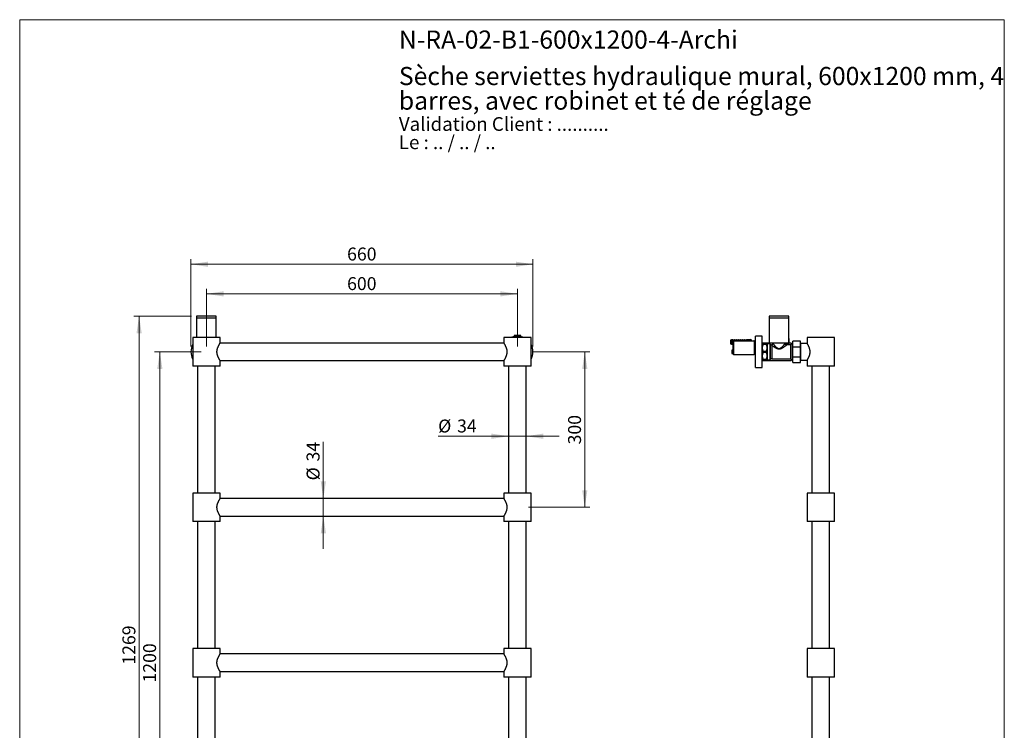
# Model space of a CAD drawing. Units: millimetres. Extents: x 10 to 200, y 13 to 287.
# Drawn here: x 10 to 200, y 150 to 287 of the extents above; entities that cross this region are included whole.
import ezdxf

# ---------------------------------------------------------------- set-up
doc = ezdxf.new("R2010")
doc.units = ezdxf.units.MM
doc.styles.add('SLDTEXTSTYLE0', font='TXT', dxfattribs={"width": 0.7})
doc.styles.add('SLDTEXTSTYLE1', font='TXT', dxfattribs={"width": 0.629412})
doc.styles.add('SLDTEXTSTYLE2', font='TXT', dxfattribs={"width": 0.605})
doc.dimstyles.new('SLDDIMSTYLE0', dxfattribs={"dimtxt": 2.5, "dimasz": 3.302, "dimexe": 0, "dimexo": 0.0625, "dimtad": 1, "dimlfac": 10, "dimrnd": 1e-09, "dimzin": 12, "dimdsep": 46, "dimtxsty": 'SLDTEXTSTYLE2', "dimsah": 1, "dimcen": 0.09, "dimadec": 0, "dimazin": 3, "dimtfac": 1, "dimtofl": 0, "dimtmove": 0, "dimatfit": 3, "dimfxl": 0, "dimfrac": 2, "dimtolj": 1, "dimtzin": 12, "dimarcsym": 0})
doc.dimstyles.new('SLDDIMSTYLE1', dxfattribs={"dimtxt": 2.5, "dimasz": 3.302, "dimexe": 0, "dimexo": 0.0625, "dimtad": 1, "dimlfac": 10, "dimrnd": 1e-09, "dimzin": 12, "dimdsep": 46, "dimtxsty": 'SLDTEXTSTYLE2', "dimsah": 1, "dimcen": 0.09, "dimadec": 0, "dimazin": 3, "dimtfac": 1, "dimtmove": 0, "dimatfit": 0, "dimfxl": 0, "dimfrac": 2, "dimtolj": 1, "dimtzin": 12, "dimarcsym": 0})

# ---------------------------------------------------------------- blocks, each defined once
blk = doc.blocks.new('SW_NOTE_0')
at = {"color": 0, "linetype": 'Continuous', "lineweight": 0, "char_height": 2.6458, "attachment_point": 1}
for s, insert, style in [('Validation Client : ..........', (0, 3.41), 'SLDTEXTSTYLE0'), ('Le : .. / .. / ..', (0, -0.12), 'SLDTEXTSTYLE1')]:
    blk.add_mtext(s, dxfattribs=dict(at, insert=insert, style=style))
blk = doc.blocks.new('SW_NOTE_0_1')
at = {"color": 0, "linetype": 'Continuous', "lineweight": 0, "char_height": 3.5, "attachment_point": 1, "style": 'SLDTEXTSTYLE0'}
for s, insert in [('Sèche serviettes hydraulique mural, 600x1200 mm, 4', (0, 4.51)), ('barres, avec robinet et té de réglage', (0, -0.24))]:
    blk.add_mtext(s, dxfattribs=dict(at, insert=insert))
blk = doc.blocks.new('_D')
at = {"color": 7, "linetype": 'Continuous', "lineweight": 0}
for p, q in [((46.04, 223.91), (46.04, 235.09)), ((106.04, 234.09), (46.04, 234.09)), ((106.04, 223.91), (106.04, 235.09))]:
    blk.add_line(p, q, dxfattribs=at)
at = {"color": 7, "linetype": 'Continuous', "lineweight": 18}
for points in [[(46.04, 234.09), (49.35, 233.59), (49.35, 234.6)], [(106.04, 234.09), (102.74, 234.6), (102.74, 233.59)]]:
    blk.add_solid(points, dxfattribs=at)
at = {"color": 7, "linetype": 'Continuous', "lineweight": 18, "insert": (73.18, 237.32), "char_height": 2.5, "attachment_point": 1, "style": 'SLDTEXTSTYLE2'}
blk.add_mtext('600', dxfattribs=at)
blk = doc.blocks.new('_D_1')
at = {"color": 7, "linetype": 'Continuous', "lineweight": 0}
for p, q in [((43.04, 223.91), (43.04, 240.81)), ((43.04, 239.81), (109.04, 239.81)), ((109.04, 223.91), (109.04, 240.81))]:
    blk.add_line(p, q, dxfattribs=at)
at = {"color": 7, "linetype": 'Continuous', "lineweight": 18}
for points in [[(43.04, 239.81), (46.35, 239.3), (46.35, 240.31)], [(109.04, 239.81), (105.74, 240.31), (105.74, 239.3)]]:
    blk.add_solid(points, dxfattribs=at)
at = {"color": 7, "linetype": 'Continuous', "lineweight": 18, "insert": (73.18, 243.03), "char_height": 2.5, "attachment_point": 1, "style": 'SLDTEXTSTYLE2'}
blk.add_mtext('660', dxfattribs=at)
blk = doc.blocks.new('_D_2')
at = {"color": 7, "linetype": 'Continuous', "lineweight": 0}
for p, q in [((43.14, 229.81), (32.04, 229.81)), ((33.04, 229.81), (33.04, 102.91)), ((42.04, 102.91), (32.04, 102.91))]:
    blk.add_line(p, q, dxfattribs=at)
at = {"color": 7, "linetype": 'Continuous', "lineweight": 18}
for points in [[(33.04, 229.81), (32.54, 226.5), (33.55, 226.5)], [(33.04, 102.91), (33.55, 106.21), (32.54, 106.21)]]:
    blk.add_solid(points, dxfattribs=at)
at = {"color": 7, "linetype": 'Continuous', "lineweight": 18, "insert": (29.82, 162.54), "char_height": 2.5, "attachment_point": 1, "rotation": 90, "style": 'SLDTEXTSTYLE2'}
blk.add_mtext('1269', dxfattribs=at)
blk = doc.blocks.new('_D_3')
at = {"color": 7, "linetype": 'Continuous', "lineweight": 0}
for p, q in [((45.04, 222.91), (36.04, 222.91)), ((37.04, 102.91), (37.04, 222.91)), ((42.04, 102.91), (36.04, 102.91))]:
    blk.add_line(p, q, dxfattribs=at)
at = {"color": 7, "linetype": 'Continuous', "lineweight": 18}
for points in [[(37.04, 222.91), (36.54, 219.6), (37.55, 219.6)], [(37.04, 102.91), (37.55, 106.21), (36.54, 106.21)]]:
    blk.add_solid(points, dxfattribs=at)
at = {"color": 7, "linetype": 'Continuous', "lineweight": 18, "insert": (33.82, 159.09), "char_height": 2.5, "attachment_point": 1, "rotation": 90, "style": 'SLDTEXTSTYLE2'}
blk.add_mtext('1200', dxfattribs=at)
blk = doc.blocks.new('_D_4')
at = {"color": 7, "linetype": 'Continuous', "lineweight": 0}
for p, q in [((104.34, 206.62), (90.75, 206.62)), ((104.34, 206.62), (107.74, 206.62)), ((107.74, 206.62), (114.09, 206.62))]:
    blk.add_line(p, q, dxfattribs=at)
at = {"color": 7, "linetype": 'Continuous', "lineweight": 18}
for points in [[(104.34, 206.62), (101.04, 207.13), (101.04, 206.11)], [(107.74, 206.62), (111.05, 206.11), (111.05, 207.13)]]:
    blk.add_solid(points, dxfattribs=at)
at = {"color": 7, "linetype": 'Continuous', "lineweight": 18, "char_height": 2.5, "attachment_point": 1, "style": 'SLDTEXTSTYLE2'}
for s, insert in [('%%c', (90.75, 209.84)), ('34', (94.4, 209.85))]:
    blk.add_mtext(s, dxfattribs=dict(at, insert=insert))
blk = doc.blocks.new('_D_5')
at = {"color": 7, "linetype": 'Continuous', "lineweight": 0}
for p, q in [((68.59, 194.61), (68.59, 205.57)), ((68.59, 194.61), (68.59, 191.21)), ((68.59, 191.21), (68.59, 184.86))]:
    blk.add_line(p, q, dxfattribs=at)
at = {"color": 7, "linetype": 'Continuous', "lineweight": 18}
for points in [[(68.59, 194.61), (69.1, 197.91), (68.09, 197.91)], [(68.59, 191.21), (68.09, 187.9), (69.1, 187.9)]]:
    blk.add_solid(points, dxfattribs=at)
at = {"color": 7, "linetype": 'Continuous', "lineweight": 18, "char_height": 2.5, "attachment_point": 1, "rotation": 90, "style": 'SLDTEXTSTYLE2'}
for s, insert in [('34', (65.36, 201.75)), ('%%c', (65.37, 198.1))]:
    blk.add_mtext(s, dxfattribs=dict(at, insert=insert))
blk = doc.blocks.new('_D_6')
at = {"color": 7, "linetype": 'Continuous', "lineweight": 0}
for p, q in [((108.89, 222.91), (120.04, 222.91)), ((119.04, 222.91), (119.04, 192.91)), ((108.19, 192.91), (120.04, 192.91))]:
    blk.add_line(p, q, dxfattribs=at)
at = {"color": 7, "linetype": 'Continuous', "lineweight": 18}
for points in [[(119.04, 222.91), (118.54, 219.6), (119.55, 219.6)], [(119.04, 192.91), (119.55, 196.21), (118.54, 196.21)]]:
    blk.add_solid(points, dxfattribs=at)
at = {"color": 7, "linetype": 'Continuous', "lineweight": 18, "insert": (115.82, 205.04), "char_height": 2.5, "attachment_point": 1, "rotation": 90, "style": 'SLDTEXTSTYLE2'}
blk.add_mtext('300', dxfattribs=at)

msp = doc.modelspace()

# ---------------------------------------------------------------- linework, layer by layer
at = {"color": 7, "linetype": 'Continuous', "lineweight": 18}
for p, q in [((10, 287), (200, 287)), ((10, 287), (10, 12.7408)), ((200, 287), (200, 12.7408))]:
    msp.add_line(p, q, dxfattribs=at)
at = {"color": 7, "linetype": 'Continuous', "lineweight": 25}
for p, q in [((44.1433, 229.8053), (44.1433, 229.4053)), ((47.9433, 229.8053), (44.1433, 229.8053)), ((44.1433, 229.4053), (44.1433, 225.6553)), ((47.9433, 229.4053), (44.1433, 229.4053)), ((47.9433, 229.4053), (47.9433, 229.8053)), ((47.9433, 225.6553), (47.9433, 229.4053)), ((154.6359, 229.8053), (154.6359, 229.4053)), ((158.4359, 229.8053), (154.6359, 229.8053)), ((154.6359, 229.4053), (154.6359, 224.6053)), ((158.4359, 229.4053), (154.6359, 229.4053)), ((158.4359, 229.4053), (158.4359, 229.8053)), ((158.4359, 224.6053), (158.4359, 229.4053)), ((43.3933, 225.6553), (43.3933, 220.1553)), ((48.6933, 225.6553), (43.3933, 225.6553)), ((103.3997, 224.6053), (48.6868, 224.6053)), ((48.6933, 224.6143), (48.6933, 225.6553)), ((103.3933, 225.6553), (103.3933, 224.6142)), ((106.0433, 225.6553), (103.3933, 225.6553)), ((105.3933, 226.0528), (105.3933, 225.8328)), ((106.0433, 226.0528), (105.3933, 226.0528)), ((106.0433, 225.8328), (105.3933, 225.8328)), ((105.4833, 225.7253), (105.4833, 225.6553)), ((105.4833, 225.7253), (106.6033, 225.7253)), ((105.7433, 225.8328), (105.7433, 225.7253)), ((106.6933, 226.0528), (106.0433, 226.0528)), ((106.6933, 225.8328), (106.0433, 225.8328)), ((108.6933, 225.6553), (106.0433, 225.6553)), ((106.3433, 225.7253), (106.3433, 225.8328)), ((106.6033, 225.6553), (106.6033, 225.7253)), ((106.6933, 225.8328), (106.6933, 226.0528)), ((108.6933, 220.1553), (108.6933, 225.6553)), ((147.3531, 225.2003), (147.1531, 225.1553)), ((147.1531, 225.1553), (147.1531, 224.4553)), ((147.1531, 224.4553), (147.3531, 224.4103)), ((147.6331, 225.2003), (147.3531, 225.2003)), ((147.3531, 225.2003), (147.3531, 224.4103)), ((147.3531, 224.4103), (147.6331, 224.4103)), ((147.6331, 225.2003), (147.6331, 225.0846)), ((147.8831, 225.1058), (147.6331, 225.0846)), ((147.6331, 225.0846), (147.6331, 225.0653)), ((147.6331, 225.0653), (147.6331, 224.9753)), ((147.6331, 225.037), (150.6913, 225.037)), ((147.6331, 224.9753), (147.6331, 224.6353)), ((147.6331, 224.6353), (147.6331, 224.5453)), ((147.6359, 224.5736), (147.6331, 224.5736)), ((147.6331, 224.5453), (147.6331, 224.526)), ((147.6331, 224.526), (147.6331, 224.4103)), ((147.6331, 224.526), (147.6359, 224.5257)), ((147.6331, 224.4103), (147.6359, 224.4122)), ((147.7359, 224.9953), (147.6359, 224.8953)), ((147.6359, 224.8953), (147.6359, 222.5153)), ((147.9331, 225.2303), (147.7281, 225.1825)), ((151.7459, 224.9953), (147.7359, 224.9953)), ((147.7359, 224.9953), (147.7359, 222.4153)), ((147.8831, 225.0953), (147.8831, 225.116)), ((147.8831, 225.116), (150.3931, 225.116)), ((147.8831, 225.0953), (147.8831, 225.0653)), ((147.8831, 225.0953), (150.2431, 225.0953)), ((150.2431, 225.0653), (147.8831, 225.0653)), ((148.0181, 225.2303), (147.9331, 225.2303)), ((147.9331, 225.1294), (147.9331, 225.2303)), ((148.0181, 225.116), (148.0181, 225.2303)), ((148.0556, 225.0141), (148.0519, 224.9953)), ((148.3181, 225.2303), (148.0671, 225.1717)), ((148.2556, 225.0141), (148.2519, 224.9953)), ((148.4031, 225.2303), (148.3181, 225.2303)), ((148.3181, 225.116), (148.3181, 225.2303)), ((148.4031, 225.116), (148.4031, 225.2303)), ((148.4556, 225.0141), (148.4519, 224.9953)), ((148.7031, 225.2303), (148.4521, 225.1717)), ((148.6556, 225.0141), (148.6519, 224.9953)), ((148.7881, 225.2303), (148.7031, 225.2303)), ((148.7031, 225.116), (148.7031, 225.2303)), ((148.7881, 225.116), (148.7881, 225.2303)), ((149.0881, 225.2303), (148.8371, 225.1717)), ((148.8556, 225.0141), (148.8519, 224.9953)), ((149.0556, 225.0141), (149.0519, 224.9953)), ((149.1731, 225.2303), (149.0881, 225.2303)), ((149.0881, 225.116), (149.0881, 225.2303)), ((149.1731, 225.116), (149.1731, 225.2303)), ((149.4731, 225.2303), (149.2221, 225.1717)), ((149.2556, 225.0141), (149.2519, 224.9953)), ((149.4556, 225.0141), (149.4519, 224.9953)), ((149.5581, 225.2303), (149.4731, 225.2303)), ((149.4731, 225.116), (149.4731, 225.2303)), ((149.5581, 225.116), (149.5581, 225.2303)), ((149.8581, 225.2303), (149.6071, 225.1717)), ((149.6556, 225.0141), (149.6519, 224.9953)), ((149.8556, 225.0141), (149.8519, 224.9953)), ((149.9431, 225.2303), (149.8581, 225.2303)), ((149.8581, 225.116), (149.8581, 225.2303)), ((149.9431, 225.116), (149.9431, 225.2303)), ((150.2431, 225.2303), (149.9921, 225.1717)), ((150.0556, 225.0141), (150.0519, 224.9953)), ((150.4931, 225.2003), (150.2431, 225.2303)), ((150.2431, 225.2303), (150.2431, 225.116)), ((150.2431, 225.0953), (150.2431, 225.0653)), ((150.2556, 225.0141), (150.2519, 224.9953)), ((150.3931, 225.116), (151.0602, 225.1463)), ((150.3931, 225.116), (150.3931, 225.0682)), ((150.405, 225.0653), (150.3931, 225.0682)), ((150.405, 225.0653), (150.6531, 225.0653)), ((150.4556, 225.0141), (150.4519, 224.9953)), ((150.4684, 224.9953), (150.5379, 225.037)), ((150.9931, 225.2003), (150.4931, 225.2003)), ((150.4931, 225.2003), (150.4931, 225.1205)), ((150.6961, 225.0222), (150.6876, 225.0471)), ((150.6931, 225.0253), (150.6927, 225.0308)), ((150.6931, 224.9953), (150.6931, 225.0253)), ((151.0931, 225.3303), (150.9931, 225.2003)), ((150.9931, 225.2003), (150.9931, 225.1432)), ((151.0602, 225.1463), (150.9931, 225.0098)), ((150.9931, 225.0098), (150.9931, 224.9953)), ((151.0931, 225.3303), (151.0931, 224.9953)), ((151.8359, 224.9053), (151.7459, 224.9953)), ((151.7459, 224.9953), (151.7459, 222.4153)), ((151.8351, 224.9653), (151.7759, 224.9653)), ((151.9859, 224.9053), (151.8359, 224.9053)), ((151.8359, 224.9053), (151.8359, 222.5053)), ((151.9859, 225.0165), (151.9396, 224.9772)), ((153.2859, 225.9053), (151.9859, 225.9053)), ((151.9859, 219.9053), (151.9859, 225.9053)), ((153.2859, 219.9053), (153.2859, 225.9053)), ((155.3359, 224.5553), (153.2859, 224.5553)), ((153.4659, 224.4553), (153.4659, 224.3457)), ((153.4659, 224.4553), (154.0559, 224.4553)), ((154.0559, 224.3457), (153.4659, 224.3457)), ((154.0559, 224.4553), (154.0559, 224.3457)), ((154.7609, 224.4553), (154.2359, 224.4553)), ((154.2359, 224.4553), (154.2359, 223.6803)), ((158.4359, 224.6053), (154.6359, 224.6053)), ((154.898, 224.3182), (154.7609, 224.4553)), ((154.7609, 224.4553), (154.7609, 221.3553)), ((155.3359, 224.6053), (155.3359, 224.5303)), ((157.7359, 224.5295), (157.7359, 224.6053)), ((157.9181, 224.4053), (157.7631, 224.4053)), ((157.8994, 224.5853), (158.2833, 224.5853)), ((157.8994, 224.4053), (157.8994, 224.5853)), ((158.7109, 224.2303), (158.0351, 224.2303)), ((158.2833, 224.5853), (158.2833, 224.4802)), ((158.3969, 224.5197), (158.3969, 224.5853)), ((158.3969, 224.5853), (158.4359, 224.5853)), ((158.4909, 225.4103), (158.4359, 225.4653)), ((158.488, 225.4103), (158.4359, 225.4454)), ((158.4359, 224.5853), (158.4909, 224.6403)), ((158.4359, 224.5348), (158.4359, 224.5853)), ((158.8859, 224.5553), (158.4859, 224.5553)), ((158.488, 225.4103), (158.4909, 225.4103)), ((158.488, 224.6403), (158.488, 225.4103)), ((158.488, 224.6403), (158.4909, 224.6403)), ((158.4909, 224.6403), (158.4909, 225.4103)), ((159.0359, 224.5553), (158.7109, 224.2303)), ((158.7109, 224.2303), (158.7109, 221.5803)), ((158.8859, 224.5553), (158.8859, 224.4053)), ((159.1709, 224.5553), (159.0359, 224.5553)), ((159.0359, 224.5553), (159.0359, 221.2553)), ((160.6709, 224.9553), (159.1709, 224.9553)), ((159.1709, 223.8864), (159.1709, 224.9553)), ((160.6709, 223.8864), (160.6709, 224.9553)), ((160.7209, 224.2253), (160.6709, 224.2253)), ((161.9419, 224.4953), (160.7209, 224.4953)), ((160.7209, 221.3153), (160.7209, 224.4953)), ((161.9359, 225.6553), (161.9359, 224.5039)), ((167.2359, 225.6553), (161.9359, 225.6553)), ((167.2359, 220.1553), (167.2359, 225.6553)), ((147.6031, 223.3003), (147.4031, 223.2553)), ((147.4031, 223.2553), (147.4031, 222.5553)), ((147.4031, 222.5553), (147.6031, 222.5103)), ((147.6359, 223.3003), (147.6031, 223.3003)), ((147.6031, 223.3003), (147.6031, 222.5103)), ((147.6031, 222.5103), (147.6409, 222.5103)), ((147.6359, 222.5153), (147.7359, 222.4153)), ((147.7359, 222.4153), (151.7459, 222.4153)), ((151.3161, 222.4153), (151.3431, 222.3803)), ((151.3431, 222.4153), (151.3431, 222.3803)), ((151.7459, 222.4153), (151.8359, 222.5053)), ((151.8359, 222.5053), (151.9859, 222.5053)), ((153.4659, 223.0149), (153.4659, 222.7957)), ((153.4659, 223.0149), (154.0559, 223.0149)), ((154.0559, 222.7957), (153.4659, 222.7957)), ((154.0559, 223.0149), (154.0559, 222.7957)), ((154.2359, 223.6803), (154.2359, 222.1303)), ((159.1709, 223.8864), (160.6709, 223.8864)), ((159.1709, 221.9242), (159.1709, 223.8864)), ((160.6709, 221.9242), (160.6709, 223.8864)), ((48.6868, 221.2053), (103.3997, 221.2053)), ((48.6933, 220.1553), (48.6933, 221.1965)), ((103.3933, 221.1961), (103.3933, 220.1553)), ((153.2859, 221.2553), (158.8859, 221.2553)), ((153.4659, 221.4649), (154.0559, 221.4649)), ((153.4659, 221.4649), (153.4659, 221.3553)), ((154.0559, 221.3553), (153.4659, 221.3553)), ((154.0559, 221.4649), (154.0559, 221.3553)), ((154.2359, 222.1303), (154.2359, 221.3553)), ((154.2359, 221.3553), (154.7609, 221.3553)), ((154.7609, 221.3553), (154.898, 221.4924)), ((155.1101, 221.5803), (158.7109, 221.5803)), ((158.7109, 221.5803), (159.0359, 221.2553)), ((158.8859, 221.4053), (158.8859, 221.2553)), ((159.0359, 221.2553), (159.1709, 221.2553)), ((159.1709, 220.8553), (159.1709, 221.9242)), ((159.1709, 221.9242), (160.6709, 221.9242)), ((159.1709, 220.8553), (160.6709, 220.8553)), ((160.6709, 220.8553), (160.6709, 221.9242)), ((160.6709, 221.5853), (160.7209, 221.5853)), ((160.7209, 221.3153), (161.9419, 221.3153)), ((161.9359, 221.306), (161.9359, 220.1553)), ((48.6933, 220.1553), (43.3933, 220.1553)), ((44.3433, 220.1553), (44.3433, 195.6553)), ((47.7433, 195.6553), (47.7433, 220.1553)), ((106.0433, 220.1553), (103.3933, 220.1553)), ((104.3433, 220.1553), (104.3433, 195.6553)), ((108.6933, 220.1553), (106.0433, 220.1553)), ((107.7433, 195.6553), (107.7433, 220.1553)), ((151.9859, 219.9053), (153.2859, 219.9053)), ((167.2359, 220.1553), (161.9359, 220.1553)), ((162.8859, 220.1553), (162.8859, 195.6553)), ((166.2859, 195.6553), (166.2859, 220.1553)), ((43.3933, 195.6553), (43.3933, 190.1553)), ((48.6933, 195.6553), (43.3933, 195.6553)), ((103.3997, 194.6053), (48.6868, 194.6053)), ((48.6933, 194.6143), (48.6933, 195.6553)), ((103.3933, 195.6553), (103.3933, 194.6143)), ((108.6933, 195.6553), (103.3933, 195.6553)), ((108.6933, 190.1553), (108.6933, 195.6553)), ((161.9359, 195.6553), (161.9359, 190.1553)), ((167.2359, 195.6553), (161.9359, 195.6553)), ((167.2359, 190.1553), (167.2359, 195.6553)), ((48.6933, 190.1553), (43.3933, 190.1553)), ((44.3433, 190.1553), (44.3433, 165.6553)), ((47.7433, 165.6553), (47.7433, 190.1553)), ((48.6868, 191.2053), (103.3997, 191.2053)), ((48.6933, 190.1553), (48.6933, 191.1956)), ((103.3933, 191.1956), (103.3933, 190.1553)), ((108.6933, 190.1553), (103.3933, 190.1553)), ((104.3433, 190.1553), (104.3433, 165.6553)), ((107.7433, 165.6553), (107.7433, 190.1553)), ((167.2359, 190.1553), (161.9359, 190.1553)), ((162.8859, 190.1553), (162.8859, 165.6553)), ((166.2859, 165.6553), (166.2859, 190.1553)), ((43.3933, 165.6553), (43.3933, 160.1553)), ((48.6933, 165.6553), (43.3933, 165.6553)), ((48.6933, 164.6143), (48.6933, 165.6553)), ((103.3933, 165.6553), (103.3933, 164.6143)), ((108.6933, 165.6553), (103.3933, 165.6553)), ((108.6933, 160.1553), (108.6933, 165.6553)), ((161.9359, 165.6553), (161.9359, 160.1553)), ((167.2359, 165.6553), (161.9359, 165.6553)), ((167.2359, 160.1553), (167.2359, 165.6553)), ((103.3997, 164.6053), (48.6868, 164.6053)), ((48.6933, 160.1553), (43.3933, 160.1553)), ((44.3433, 160.1553), (44.3433, 135.6553)), ((47.7433, 135.6553), (47.7433, 160.1553)), ((48.6868, 161.2053), (103.3997, 161.2053)), ((48.6933, 160.1553), (48.6933, 161.1956)), ((103.3933, 161.1956), (103.3933, 160.1553)), ((108.6933, 160.1553), (103.3933, 160.1553)), ((104.3433, 160.1553), (104.3433, 135.6553)), ((107.7433, 135.6553), (107.7433, 160.1553)), ((167.2359, 160.1553), (161.9359, 160.1553)), ((162.8859, 160.1553), (162.8859, 135.6553)), ((166.2859, 135.6553), (166.2859, 160.1553))]:
    msp.add_line(p, q, dxfattribs=at)
at = {"color": 1, "linetype": 'Continuous', "lineweight": 25}
for p, q in [((147.7281, 225.1825), (147.7281, 225.1148)), ((148.0671, 225.1717), (148.0671, 225.116)), ((148.4521, 225.1717), (148.4521, 225.116)), ((148.8371, 225.1717), (148.8371, 225.116)), ((149.2221, 225.1717), (149.2221, 225.116)), ((149.6071, 225.1717), (149.6071, 225.116)), ((149.9921, 225.1717), (149.9921, 225.116)), ((151.9072, 224.9053), (151.9072, 224.9653)), ((151.9396, 224.9772), (151.9396, 224.9053)), ((154.898, 222.9053), (154.898, 224.3182)), ((154.898, 221.4924), (154.898, 222.9053)), ((155.1101, 224.1746), (155.1101, 221.5803))]:
    msp.add_line(p, q, dxfattribs=at)
at = {"color": 7, "linetype": 'Continuous', "lineweight": 25}
for centre, radius, start, end in [((46.0433, 222.9053), 3, 152.047113, 207.952887), ((106.0433, 222.9053), 3, 102.513325, 113.556464), ((106.0433, 222.9053), 3, 66.443536, 77.486675), ((106.0433, 222.9053), 3, 332.047113, 27.952887), ((147.7008, 225.2993), 0.12, 235.618175, 283.134022), ((148.0581, 225.2107), 0.04, 180, 283.134022), ((148.4431, 225.2107), 0.04, 180, 283.134022), ((148.8281, 225.2107), 0.04, 180, 283.134022), ((149.2131, 225.2107), 0.04, 180, 283.134022), ((149.5981, 225.2107), 0.04, 180, 283.134022), ((149.9831, 225.2107), 0.04, 180, 283.134022), ((150.6531, 225.0253), 0.04, 7.877422, 90), ((151.9072, 225.0153), 0.05, 269.944172, 310.364537), ((155.1101, 224.5303), 0.3, 225, 262.912623), ((155.1101, 221.2803), 0.3, 90, 135)]:
    msp.add_arc(centre, radius, start, end, dxfattribs=at)
msp.add_ellipse((143.5506, 224.8053), major_axis=(8.6986, 0), ratio=0.04540973, start_param=0.54410203, end_param=0.60752969, dxfattribs=at)
for points, knots in [([(48.0677, 222.9053), (48.0683, 222.9404), (48.0696, 223.0278), (48.0828, 223.1674), (48.1042, 223.297), (48.1286, 223.4079), (48.1534, 223.5032), (48.1846, 223.6053), (48.2238, 223.7178), (48.2738, 223.8446), (48.3282, 223.9665), (48.3803, 224.0738), (48.4242, 224.1591), (48.4641, 224.2331), (48.5027, 224.3022), (48.5406, 224.3678), (48.5783, 224.4312), (48.6122, 224.4869), (48.6391, 224.5301), (48.6598, 224.563), (48.6752, 224.5871), (48.6864, 224.6046), (48.6927, 224.6144), (48.6926, 224.6143), (48.6926, 224.6143)], [0, 0, 0, 0, 0.03793627, 0.09462776, 0.15209186, 0.18254418, 0.22178206, 0.26404386, 0.30651127, 0.36360329, 0.43190808, 0.47944329, 0.52720071, 0.57089528, 0.6091728, 0.65742477, 0.70595616, 0.75561283, 0.80562874, 0.84418108, 0.88513922, 0.9263391, 0.97055351, 1, 1, 1, 1]), ([(103.394, 224.6142), (103.3938, 224.6145), (103.3931, 224.6155), (103.3971, 224.6093), (103.4073, 224.5935), (103.4256, 224.5648), (103.4456, 224.533), (103.4667, 224.4992), (103.4932, 224.4561), (103.5289, 224.3968), (103.5666, 224.3324), (103.6085, 224.2583), (103.6507, 224.1812), (103.7026, 224.0815), (103.7512, 223.9815), (103.7981, 223.8772), (103.8389, 223.7794), (103.8808, 223.668), (103.9196, 223.5502), (103.9498, 223.4416), (103.9742, 223.3361), (103.9932, 223.2345), (104.0098, 223.1108), (104.018, 222.9949), (104.0195, 222.8786), (104.0156, 222.7725), (104.0038, 222.647), (103.9832, 222.5161), (103.9534, 222.3814), (103.9151, 222.2446), (103.8747, 222.1255), (103.8318, 222.0137), (103.7908, 221.9162), (103.7406, 221.8065), (103.6934, 221.7112), (103.6473, 221.6232), (103.6066, 221.5487), (103.5648, 221.475), (103.5255, 221.408), (103.4885, 221.3466), (103.457, 221.2957), (103.4317, 221.2554), (103.4141, 221.2277), (103.4017, 221.2083), (103.3943, 221.1969), (103.394, 221.1963), (103.3938, 221.1961)], [0, 0, 0, 0, 0.00754568, 0.024104, 0.05194454, 0.08009904, 0.09722835, 0.11383171, 0.13613412, 0.15856375, 0.18687166, 0.20562433, 0.23080599, 0.25612611, 0.2880806, 0.30699022, 0.33080553, 0.35474278, 0.37917296, 0.4037656, 0.41925134, 0.44006193, 0.46101164, 0.48753633, 0.50303156, 0.52389414, 0.54491889, 0.57155186, 0.59671775, 0.62209591, 0.65296112, 0.67104002, 0.69530413, 0.71969116, 0.75044535, 0.7693871, 0.7932424, 0.81721956, 0.8416819, 0.86629624, 0.8934647, 0.91659048, 0.93987981, 0.9589731, 0.98187101, 1, 1, 1, 1]), ([(147.8831, 225.0653), (147.8108, 225.0653), (147.7274, 225.0653), (147.6441, 225.0653), (147.6331, 225.0653)], [0, 0, 0, 0, 0.86679556, 1, 1, 1, 1]), ([(147.6331, 224.9753), (147.6447, 224.9753), (147.6723, 224.9753), (147.6999, 224.9753), (147.7159, 224.9753)], [0, 0, 0, 0, 0.42077283, 1, 1, 1, 1]), ([(147.6505, 225.0874), (147.6607, 225.0883), (147.6859, 225.0908), (147.7127, 225.1051), (147.7279, 225.1147), (147.7281, 225.1148)], [0, 0, 0, 0, 0.39891612, 0.99286253, 1, 1, 1, 1]), ([(147.7281, 225.1148), (147.7747, 225.1198), (147.8363, 225.1263), (147.9043, 225.1294), (147.926, 225.1294), (147.9331, 225.1294)], [0, 0, 0, 0, 0.67651028, 0.89493086, 1, 1, 1, 1]), ([(147.9331, 225.1294), (147.9327, 225.1276), (147.9321, 225.1239), (147.9274, 225.1193), (147.9233, 225.1171), (147.9214, 225.116)], [0, 0, 0, 0, 0.3457077, 0.69094098, 1, 1, 1, 1]), ([(150.2431, 225.0953), (150.2709, 225.0903), (150.3209, 225.0815), (150.3709, 225.0723), (150.3931, 225.0682)], [0, 0, 0, 0, 0.55577519, 1, 1, 1, 1]), ([(150.405, 225.0653), (150.3611, 225.0653), (150.3071, 225.0653), (150.2531, 225.0653), (150.2431, 225.0653)], [0, 0, 0, 0, 0.81437508, 1, 1, 1, 1]), ([(150.5054, 224.9953), (150.5048, 224.997), (150.5026, 225.0031), (150.5005, 225.0092), (150.4991, 225.0135)], [0, 0, 0, 0, 0.29237208, 1, 1, 1, 1]), ([(150.6603, 225.037), (150.656, 225.0243), (150.6513, 225.0103), (150.6464, 224.9965), (150.6459, 224.9953)], [0, 0, 0, 0, 0.90850308, 1, 1, 1, 1]), ([(150.6612, 225.037), (150.66, 225.0331), (150.6569, 225.0235), (150.6538, 225.0059), (150.6519, 224.9953)], [0, 0, 0, 0, 0.39869478, 1, 1, 1, 1]), ([(151.1054, 224.9953), (151.1048, 224.997), (151.0986, 225.0141), (151.0928, 225.0315), (151.0876, 225.0471)], [0, 0, 0, 0, 0.10321024, 1, 1, 1, 1]), ([(151.2637, 225.0471), (151.2584, 225.031), (151.2525, 225.0136), (151.2464, 224.9965), (151.2459, 224.9953)], [0, 0, 0, 0, 0.92637467, 1, 1, 1, 1]), ([(151.2876, 225.0456), (151.2856, 225.0514), (151.281, 225.0649), (151.2734, 225.0672), (151.2655, 225.0546), (151.2584, 225.0303), (151.2538, 225.0054), (151.2519, 224.9953)], [0, 0, 0, 0, 0.1717094, 0.39746135, 0.62125185, 0.84525129, 1, 1, 1, 1]), ([(151.3054, 224.9953), (151.3048, 224.997), (151.2986, 225.0141), (151.2928, 225.0315), (151.2876, 225.0471)], [0, 0, 0, 0, 0.10321024, 1, 1, 1, 1]), ([(151.4637, 225.0471), (151.4584, 225.031), (151.4525, 225.0136), (151.4464, 224.9965), (151.4459, 224.9953)], [0, 0, 0, 0, 0.92637467, 1, 1, 1, 1]), ([(151.4876, 225.0456), (151.4856, 225.0514), (151.481, 225.0649), (151.4734, 225.0672), (151.4655, 225.0546), (151.4584, 225.0303), (151.4538, 225.0054), (151.4519, 224.9953)], [0, 0, 0, 0, 0.1717094, 0.39746135, 0.62125185, 0.84525129, 1, 1, 1, 1]), ([(151.5054, 224.9953), (151.5048, 224.997), (151.4986, 225.0141), (151.4928, 225.0315), (151.4876, 225.0471)], [0, 0, 0, 0, 0.10321024, 1, 1, 1, 1]), ([(151.6637, 225.0471), (151.6584, 225.031), (151.6525, 225.0136), (151.6464, 224.9965), (151.6459, 224.9953)], [0, 0, 0, 0, 0.92637467, 1, 1, 1, 1]), ([(151.6876, 225.0456), (151.6856, 225.0514), (151.681, 225.0649), (151.6734, 225.0672), (151.6655, 225.0546), (151.6584, 225.0303), (151.6538, 225.0054), (151.6519, 224.9953)], [0, 0, 0, 0, 0.1717094, 0.39746135, 0.62125185, 0.84525129, 1, 1, 1, 1]), ([(151.7054, 224.9953), (151.7048, 224.997), (151.6986, 225.0141), (151.6928, 225.0315), (151.6876, 225.0471)], [0, 0, 0, 0, 0.10321024, 1, 1, 1, 1]), ([(151.8256, 224.9375), (151.8248, 224.936), (151.823, 224.9323), (151.8212, 224.9251), (151.8202, 224.9209)], [0, 0, 0, 0, 0.42608911, 1, 1, 1, 1]), ([(151.8637, 225.0471), (151.8583, 225.0311), (151.8459, 224.9944), (151.8327, 224.9584), (151.8253, 224.9382)], [0, 0, 0, 0, 0.43841644, 1, 1, 1, 1]), ([(151.8876, 225.0456), (151.8856, 225.0514), (151.881, 225.0649), (151.8734, 225.0672), (151.8655, 225.0548), (151.8576, 225.0264), (151.8493, 224.9839), (151.8432, 224.942), (151.8394, 224.9133), (151.8383, 224.9051)], [0, 0, 0, 0, 0.12410931, 0.28727988, 0.44903273, 0.6109366, 0.77405483, 0.93489797, 1, 1, 1, 1]), ([(151.9072, 224.9653), (151.9038, 224.9636), (151.8969, 224.9602), (151.8874, 224.938), (151.8815, 224.9148), (151.879, 224.9053)], [0, 0, 0, 0, 0.36036416, 0.73950112, 1, 1, 1, 1]), ([(151.9156, 224.967), (151.9115, 224.9782), (151.9019, 225.0046), (151.8928, 225.0315), (151.8876, 225.0471)], [0, 0, 0, 0, 0.4223936, 1, 1, 1, 1]), ([(153.2859, 224.4553), (153.2859, 224.4553), (153.2862, 224.4553), (153.2943, 224.4553), (153.3207, 224.4553), (153.3623, 224.4553), (153.4118, 224.4553), (153.4496, 224.4553), (153.4659, 224.4553)], [0, 0, 0, 0, 0.03213149, 0.23175026, 0.43141234, 0.6379307, 0.8445189, 1, 1, 1, 1]), ([(153.4659, 224.3457), (153.4429, 224.2987), (153.3971, 224.2048), (153.343, 224.0572), (153.3042, 223.9045), (153.2876, 223.7774), (153.2862, 223.7026), (153.2859, 223.6803)], [0, 0, 0, 0, 0.22222566, 0.444369, 0.67371475, 0.90296643, 1, 1, 1, 1]), ([(154.0559, 224.4553), (154.0721, 224.4553), (154.1092, 224.4553), (154.1577, 224.4553), (154.1995, 224.4553), (154.227, 224.4553), (154.2355, 224.4553), (154.2358, 224.4553), (154.2359, 224.4553)], [0, 0, 0, 0, 0.15548183, 0.35557635, 0.55560958, 0.76176405, 0.96786836, 1, 1, 1, 1]), ([(154.2359, 223.6803), (154.2345, 223.7221), (154.2319, 223.8057), (154.211, 223.9313), (154.1782, 224.0561), (154.1285, 224.1957), (154.0826, 224.2906), (154.0559, 224.3457)], [0, 0, 0, 0, 0.1821006, 0.36422599, 0.55187058, 0.73956472, 1, 1, 1, 1]), ([(155.1101, 224.1746), (155.11, 224.1748), (155.1041, 224.1838), (155.0938, 224.1998), (155.0821, 224.2182), (155.0752, 224.2291), (155.0723, 224.2337), (155.0731, 224.2325), (155.0731, 224.2324)], [0, 0, 0, 0, 0.0047663, 0.24726786, 0.48972304, 0.7390443, 0.98833991, 1, 1, 1, 1]), ([(155.3356, 224.5302), (155.3358, 224.5254), (155.3364, 224.5073), (155.332, 224.4757), (155.3223, 224.4363), (155.3068, 224.3982), (155.2856, 224.3612), (155.2586, 224.3268), (155.2266, 224.2967), (155.1921, 224.2725), (155.1561, 224.2539), (155.1194, 224.241), (155.0916, 224.2341), (155.0761, 224.2328), (155.0731, 224.2326)], [0, 0, 0, 0, 0.03334238, 0.12535193, 0.21882199, 0.31319342, 0.40811188, 0.51317005, 0.61386734, 0.71039055, 0.8032297, 0.89264084, 0.978717, 1, 1, 1, 1]), ([(158.0351, 224.2302), (158.0256, 224.2303), (158.0028, 224.2305), (157.9669, 224.2368), (157.9282, 224.2485), (157.891, 224.2657), (157.8562, 224.2879), (157.824, 224.3154), (157.7956, 224.3476), (157.7724, 224.3834), (157.7549, 224.4205), (157.7432, 224.4582), (157.7364, 224.4946), (157.7358, 224.5184), (157.7355, 224.5295)], [0, 0, 0, 0, 0.06066247, 0.14512925, 0.23112721, 0.31806945, 0.40558937, 0.49344405, 0.58759363, 0.67793868, 0.76475813, 0.84835259, 0.92885345, 1, 1, 1, 1]), ([(157.8994, 224.5853), (157.9215, 224.5891), (157.949, 224.594), (157.9752, 224.6034), (157.9805, 224.6053)], [0, 0, 0, 0, 0.799399495, 1, 1, 1, 1]), ([(158.4859, 224.5553), (158.4842, 224.5546), (158.4807, 224.5531), (158.4531, 224.5416), (158.4098, 224.5243), (158.3506, 224.5022), (158.2757, 224.4771), (158.1858, 224.4511), (158.0815, 224.4272), (157.9897, 224.4123), (157.9336, 224.4068), (157.9181, 224.4053)], [0, 0, 0, 0, 0.11313776, 0.22972525, 0.34282065, 0.45892549, 0.57739997, 0.69897872, 0.82320245, 0.95138103, 1, 1, 1, 1]), ([(158.2446, 224.6053), (158.2495, 224.6017), (158.2621, 224.5926), (158.2753, 224.5881), (158.2833, 224.5853)], [0, 0, 0, 0, 0.39458543, 1, 1, 1, 1]), ([(158.3969, 224.5853), (158.4111, 224.5913), (158.4398, 224.6035), (158.4697, 224.6252), (158.4856, 224.6384), (158.488, 224.6403)], [0, 0, 0, 0, 0.4580227, 0.92149146, 1, 1, 1, 1]), ([(161.9367, 224.5039), (161.9365, 224.5042), (161.9358, 224.5053), (161.9408, 224.497), (161.9506, 224.4807), (161.9658, 224.4552), (161.9856, 224.4216), (162.0094, 224.3804), (162.0369, 224.3319), (162.0679, 224.2759), (162.1027, 224.2108), (162.141, 224.1366), (162.1824, 224.0524), (162.225, 223.9605), (162.269, 223.8584), (162.3131, 223.7462), (162.356, 223.6226), (162.3951, 223.4906), (162.4254, 223.3636), (162.447, 223.2455), (162.4616, 223.1374), (162.4709, 223.0265), (162.4744, 222.9147), (162.4719, 222.8038), (162.4638, 222.6936), (162.45, 222.5839), (162.4311, 222.4764), (162.408, 222.3728), (162.3814, 222.2726), (162.3514, 222.1753), (162.3172, 222.0764), (162.2792, 221.9774), (162.2378, 221.8789), (162.1957, 221.7861), (162.1523, 221.6963), (162.1091, 221.6116), (162.0669, 221.5327), (162.0285, 221.4635), (161.9961, 221.407), (161.9708, 221.3638), (161.9519, 221.332), (161.9401, 221.3124), (161.9353, 221.3043), (161.9362, 221.3058), (161.9363, 221.306)], [0, 0, 0, 0, 0.01083553, 0.03335016, 0.05586544, 0.07903031, 0.1021966, 0.12489436, 0.14759359, 0.17081902, 0.19404581, 0.21949369, 0.2449427, 0.27098354, 0.29702427, 0.32534071, 0.35365446, 0.38291786, 0.41217505, 0.43342872, 0.45468053, 0.47653306, 0.49838461, 0.51965135, 0.54091885, 0.56281232, 0.58470784, 0.60599983, 0.62729369, 0.64903139, 0.67077049, 0.69593615, 0.72110283, 0.74683561, 0.77256799, 0.80097808, 0.82938579, 0.85874664, 0.88810349, 0.91440328, 0.94070063, 0.96802349, 0.99534501, 1, 1, 1, 1]), ([(48.6925, 221.1965), (48.6927, 221.1961), (48.6936, 221.1949), (48.6888, 221.2023), (48.6792, 221.2171), (48.6649, 221.2396), (48.6469, 221.268), (48.6218, 221.3082), (48.5919, 221.3569), (48.5572, 221.4146), (48.5225, 221.4739), (48.48, 221.5486), (48.4375, 221.6265), (48.3935, 221.7109), (48.3535, 221.7913), (48.3104, 221.8835), (48.2678, 221.9816), (48.2265, 222.086), (48.1871, 222.1971), (48.1509, 222.3151), (48.12, 222.4371), (48.0965, 222.5565), (48.0801, 222.6729), (48.0697, 222.7879), (48.0684, 222.866), (48.0677, 222.9053)], [0, 0, 0, 0, 0.015663491, 0.059622158, 0.103896607, 0.141902147, 0.18285208, 0.224027985, 0.279461832, 0.320287831, 0.364251067, 0.408423118, 0.467831012, 0.503539921, 0.548455469, 0.59355806, 0.639380031, 0.685412241, 0.73208942, 0.780248987, 0.82873863, 0.874628064, 0.915451395, 0.957560368, 1, 1, 1, 1]), ([(153.2859, 223.6803), (153.2872, 223.6385), (153.2899, 223.5549), (153.3107, 223.4293), (153.3436, 223.3045), (153.3932, 223.1649), (153.4391, 223.07), (153.4659, 223.0149)], [0, 0, 0, 0, 0.1821006, 0.36422599, 0.55187058, 0.73956472, 1, 1, 1, 1]), ([(153.4659, 222.7957), (153.4429, 222.7487), (153.3971, 222.6548), (153.343, 222.5072), (153.3042, 222.3545), (153.2876, 222.2274), (153.2862, 222.1526), (153.2859, 222.1303)], [0, 0, 0, 0, 0.22222566, 0.444369, 0.67371475, 0.90296643, 1, 1, 1, 1]), ([(154.0559, 223.0149), (154.0788, 223.0618), (154.1246, 223.1558), (154.1787, 223.3034), (154.2175, 223.4561), (154.2342, 223.5832), (154.2355, 223.658), (154.2359, 223.6803)], [0, 0, 0, 0, 0.22222566, 0.444369, 0.67371475, 0.90296643, 1, 1, 1, 1]), ([(154.2359, 222.1303), (154.2345, 222.1721), (154.2319, 222.2557), (154.211, 222.3813), (154.1782, 222.5061), (154.1285, 222.6457), (154.0826, 222.7406), (154.0559, 222.7957)], [0, 0, 0, 0, 0.1821006, 0.36422599, 0.55187058, 0.73956472, 1, 1, 1, 1]), ([(153.2859, 222.1303), (153.2872, 222.0885), (153.2899, 222.0049), (153.3107, 221.8793), (153.3436, 221.7545), (153.3932, 221.6149), (153.4391, 221.52), (153.4659, 221.4649)], [0, 0, 0, 0, 0.1821006, 0.36422599, 0.55187058, 0.73956472, 1, 1, 1, 1]), ([(153.4659, 221.3553), (153.4496, 221.3553), (153.4125, 221.3553), (153.364, 221.3553), (153.3222, 221.3553), (153.2947, 221.3553), (153.2862, 221.3553), (153.2859, 221.3553), (153.2859, 221.3553)], [0, 0, 0, 0, 0.15548183, 0.35557635, 0.55560958, 0.76176405, 0.96786836, 1, 1, 1, 1]), ([(154.0559, 221.4649), (154.0788, 221.5118), (154.1246, 221.6058), (154.1787, 221.7534), (154.2175, 221.9061), (154.2342, 222.0332), (154.2355, 222.108), (154.2359, 222.1303)], [0, 0, 0, 0, 0.22222566, 0.444369, 0.67371475, 0.90296643, 1, 1, 1, 1]), ([(154.2359, 221.3553), (154.2358, 221.3553), (154.2355, 221.3553), (154.2274, 221.3553), (154.201, 221.3553), (154.1594, 221.3553), (154.1099, 221.3553), (154.0721, 221.3553), (154.0559, 221.3553)], [0, 0, 0, 0, 0.03213149, 0.23175026, 0.43141234, 0.6379307, 0.8445189, 1, 1, 1, 1]), ([(48.0677, 192.9053), (48.0688, 192.9546), (48.0707, 193.0461), (48.0849, 193.1785), (48.1038, 193.2943), (48.1259, 193.3968), (48.1511, 193.4948), (48.1812, 193.5951), (48.2217, 193.7124), (48.273, 193.8426), (48.3296, 193.9695), (48.3817, 194.0765), (48.4255, 194.1615), (48.4759, 194.255), (48.5279, 194.3465), (48.576, 194.4275), (48.6122, 194.4869), (48.6382, 194.5288), (48.6588, 194.5615), (48.6745, 194.5861), (48.6863, 194.6044), (48.6927, 194.6144), (48.6926, 194.6143), (48.6926, 194.6143)], [0, 0, 0, 0, 0.05336071, 0.09892499, 0.14488347, 0.18255868, 0.21618086, 0.25983555, 0.30371965, 0.36362143, 0.43192828, 0.48370162, 0.5272234, 0.57091929, 0.6475735, 0.70594825, 0.75560642, 0.80562384, 0.83978904, 0.88292205, 0.92633687, 0.97055262, 1, 1, 1, 1]), ([(103.3939, 194.6143), (103.3937, 194.6146), (103.3932, 194.6155), (103.3967, 194.61), (103.4044, 194.598), (103.4202, 194.5734), (103.4417, 194.5393), (103.4679, 194.4973), (103.4996, 194.4456), (103.5349, 194.3867), (103.5813, 194.3068), (103.6261, 194.227), (103.6758, 194.1335), (103.7187, 194.0484), (103.7699, 193.9414), (103.8251, 193.8153), (103.8784, 193.6754), (103.9197, 193.5498), (103.9511, 193.437), (103.9752, 193.3312), (103.9974, 193.2107), (104.0118, 193.0911), (104.0185, 192.9703), (104.0194, 192.8734), (104.0143, 192.7477), (104.0012, 192.6273), (103.9783, 192.4928), (103.9507, 192.3701), (103.9116, 192.234), (103.8647, 192.0969), (103.8158, 191.9742), (103.7677, 191.865), (103.7262, 191.7774), (103.6749, 191.6749), (103.6206, 191.5734), (103.5674, 191.4795), (103.5255, 191.408), (103.4926, 191.3535), (103.4641, 191.3071), (103.44, 191.2686), (103.418, 191.2339), (103.4031, 191.2105), (103.3956, 191.1988), (103.3924, 191.1939), (103.3934, 191.1955), (103.3935, 191.1956)], [0, 0, 0, 0, 0.00754596, 0.02415673, 0.04574692, 0.06748373, 0.09723421, 0.11667653, 0.13620836, 0.16992604, 0.18687711, 0.22027667, 0.24551177, 0.26676075, 0.28808899, 0.32602791, 0.35488921, 0.37924547, 0.40376278, 0.42190903, 0.44013942, 0.47165239, 0.48753269, 0.50570107, 0.52397828, 0.55560955, 0.57154637, 0.59931529, 0.62602886, 0.65295907, 0.68517507, 0.70751693, 0.72995247, 0.75044634, 0.78837472, 0.81720732, 0.84167067, 0.86628601, 0.88490438, 0.90794317, 0.9311397, 0.95896535, 0.97866715, 0.99848259, 1, 1, 1, 1]), ([(48.6931, 191.1956), (48.6924, 191.1966), (48.6912, 191.1985), (48.6802, 191.2157), (48.6652, 191.2391), (48.644, 191.2726), (48.6178, 191.3146), (48.5877, 191.3639), (48.5594, 191.4109), (48.5249, 191.4696), (48.4808, 191.547), (48.4374, 191.6265), (48.3934, 191.711), (48.3534, 191.7916), (48.3103, 191.8839), (48.2677, 191.9819), (48.2299, 192.0774), (48.1905, 192.187), (48.1511, 192.3125), (48.1182, 192.4449), (48.0955, 192.5637), (48.0804, 192.6702), (48.0698, 192.7852), (48.0684, 192.8651), (48.0677, 192.9053)], [0, 0, 0, 0, 0.050141273, 0.10388167, 0.141926059, 0.180160982, 0.246214459, 0.279443915, 0.314460884, 0.361338214, 0.408470349, 0.467819702, 0.503585694, 0.548586874, 0.59377616, 0.639488539, 0.685409661, 0.72051477, 0.779263176, 0.83861003, 0.874623397, 0.913514544, 0.956580565, 1, 1, 1, 1]), ([(48.0677, 162.9053), (48.0688, 162.9546), (48.0707, 163.0461), (48.0849, 163.1785), (48.1038, 163.2943), (48.1259, 163.3968), (48.1511, 163.4948), (48.1812, 163.5951), (48.2217, 163.7124), (48.273, 163.8426), (48.3296, 163.9695), (48.3817, 164.0765), (48.4255, 164.1615), (48.4759, 164.255), (48.5279, 164.3465), (48.576, 164.4275), (48.6122, 164.4869), (48.6382, 164.5288), (48.6588, 164.5615), (48.6745, 164.5861), (48.6863, 164.6044), (48.6927, 164.6144), (48.6926, 164.6143), (48.6926, 164.6143)], [0, 0, 0, 0, 0.05336071, 0.09892499, 0.14488347, 0.18255868, 0.21618086, 0.25983555, 0.30371965, 0.36362143, 0.43192828, 0.48370162, 0.5272234, 0.57091929, 0.6475735, 0.70594825, 0.75560642, 0.80562384, 0.83978904, 0.88292205, 0.92633687, 0.97055262, 1, 1, 1, 1]), ([(103.3939, 164.6143), (103.3937, 164.6146), (103.3932, 164.6155), (103.3967, 164.61), (103.4044, 164.598), (103.4202, 164.5734), (103.4417, 164.5393), (103.4679, 164.4973), (103.4996, 164.4456), (103.5349, 164.3867), (103.5813, 164.3068), (103.6261, 164.227), (103.6758, 164.1335), (103.7187, 164.0484), (103.7699, 163.9414), (103.8251, 163.8153), (103.8784, 163.6754), (103.9197, 163.5498), (103.9511, 163.437), (103.9752, 163.3312), (103.9974, 163.2107), (104.0118, 163.0911), (104.0185, 162.9703), (104.0194, 162.8734), (104.0143, 162.7477), (104.0012, 162.6273), (103.9783, 162.4928), (103.9507, 162.3701), (103.9116, 162.234), (103.8647, 162.0969), (103.8158, 161.9742), (103.7677, 161.865), (103.7262, 161.7774), (103.6749, 161.6749), (103.6206, 161.5734), (103.5674, 161.4795), (103.5255, 161.408), (103.4926, 161.3535), (103.4641, 161.3071), (103.44, 161.2686), (103.418, 161.2339), (103.4031, 161.2105), (103.3956, 161.1988), (103.3924, 161.1939), (103.3934, 161.1955), (103.3935, 161.1956)], [0, 0, 0, 0, 0.00754596, 0.02415673, 0.04574692, 0.06748373, 0.09723421, 0.11667653, 0.13620836, 0.16992604, 0.18687711, 0.22027667, 0.24551177, 0.26676075, 0.28808899, 0.32602791, 0.35488921, 0.37924547, 0.40376278, 0.42190903, 0.44013942, 0.47165239, 0.48753269, 0.50570107, 0.52397828, 0.55560955, 0.57154637, 0.59931529, 0.62602886, 0.65295907, 0.68517507, 0.70751693, 0.72995247, 0.75044634, 0.78837472, 0.81720732, 0.84167067, 0.86628601, 0.88490438, 0.90794317, 0.9311397, 0.95896535, 0.97866715, 0.99848259, 1, 1, 1, 1]), ([(48.6931, 161.1956), (48.6924, 161.1966), (48.6912, 161.1985), (48.6802, 161.2157), (48.6652, 161.2391), (48.644, 161.2726), (48.6178, 161.3146), (48.5877, 161.3639), (48.5594, 161.4109), (48.5249, 161.4696), (48.4808, 161.547), (48.4374, 161.6265), (48.3934, 161.711), (48.3534, 161.7916), (48.3103, 161.8839), (48.2677, 161.9819), (48.2299, 162.0774), (48.1905, 162.187), (48.1511, 162.3125), (48.1182, 162.4449), (48.0955, 162.5637), (48.0804, 162.6702), (48.0698, 162.7852), (48.0684, 162.8651), (48.0677, 162.9053)], [0, 0, 0, 0, 0.05014127, 0.10388167, 0.14192606, 0.18016098, 0.24621446, 0.27944392, 0.31446088, 0.36133821, 0.40847035, 0.4678197, 0.50358569, 0.54858687, 0.59377616, 0.63948854, 0.68540966, 0.72051477, 0.77926318, 0.83861003, 0.8746234, 0.91351454, 0.95658057, 1, 1, 1, 1])]:
    msp.add_open_spline(points, degree=3, knots=knots, dxfattribs=at)
at = {"color": 1, "linetype": 'Continuous', "lineweight": 25}
for points, knots in [([(158.0351, 224.2297), (158.0353, 224.2298), (158.0358, 224.2303), (158.0298, 224.2257), (158.0173, 224.2163), (157.9983, 224.202), (157.9737, 224.1837), (157.9436, 224.1612), (157.9046, 224.1322), (157.8559, 224.0961), (157.7961, 224.0522), (157.7302, 224.0043), (157.6504, 223.947), (157.5561, 223.8805), (157.4455, 223.8047), (157.3281, 223.7273), (157.202, 223.649), (157.0676, 223.5725), (156.9333, 223.5068), (156.8012, 223.4563), (156.6835, 223.4262), (156.5719, 223.4135), (156.4706, 223.4155), (156.3707, 223.4305), (156.2766, 223.4556), (156.1875, 223.4876), (156.0748, 223.5366), (155.9481, 223.6032), (155.8097, 223.6855), (155.6841, 223.7661), (155.5637, 223.8472), (155.4617, 223.9184), (155.3777, 223.9783), (155.3091, 224.0278), (155.2451, 224.0746), (155.1907, 224.1147), (155.1451, 224.1485), (155.1218, 224.1659), (155.1101, 224.1746)], [0, 0, 0, 0, 0.008322017, 0.027722351, 0.047124428, 0.066112586, 0.085103616, 0.10470054, 0.124300743, 0.150063949, 0.175834512, 0.202372464, 0.228915502, 0.264829017, 0.300751111, 0.337608523, 0.374467284, 0.413013614, 0.451872354, 0.482778866, 0.514168631, 0.537866087, 0.562030596, 0.585443875, 0.609219793, 0.631145835, 0.653080211, 0.697724311, 0.735518207, 0.773313945, 0.81208789, 0.850852413, 0.876943734, 0.903030929, 0.929767593, 0.956496635, 0.978165887, 1, 1, 1, 1]), ([(155.3359, 224.5303), (155.3369, 224.5291), (155.3391, 224.5266), (155.356, 224.5071), (155.3836, 224.4753), (155.4222, 224.4312), (155.4705, 224.3763), (155.5283, 224.3111), (155.5946, 224.2373), (155.6796, 224.1444), (155.7854, 224.0307), (155.9158, 223.8982), (156.0364, 223.7869), (156.1421, 223.6989), (156.2301, 223.6352), (156.3173, 223.585), (156.402, 223.5501), (156.4786, 223.5319), (156.5532, 223.5288), (156.6075, 223.5358), (156.6738, 223.5518), (156.7507, 223.5822), (156.8564, 223.6449), (156.9633, 223.7249), (157.0817, 223.8289), (157.2028, 223.9453), (157.3241, 224.0709), (157.4256, 224.1807), (157.5092, 224.2729), (157.5765, 224.3484), (157.6301, 224.409), (157.6705, 224.4552), (157.7, 224.489), (157.7213, 224.5135), (157.7338, 224.5279), (157.7348, 224.529), (157.7352, 224.5295)], [0, 0, 0, 0, 0.02608652, 0.05217931, 0.08056972, 0.10910588, 0.13755323, 0.16852688, 0.19959494, 0.23061013, 0.27793778, 0.32541851, 0.372771, 0.39846837, 0.42418803, 0.44978434, 0.46875945, 0.48768878, 0.50378756, 0.51989243, 0.52519455, 0.55095034, 0.57680934, 0.61124663, 0.64572218, 0.69096252, 0.73630611, 0.78150284, 0.81464151, 0.84785127, 0.8809267, 0.90547868, 0.93009687, 0.95461642, 0.97881419, 1, 1, 1, 1])]:
    msp.add_open_spline(points, degree=3, knots=knots, dxfattribs=at)

# ---------------------------------------------------------------- block references
at = {"color": 7, "linetype": 'Continuous', "lineweight": 0}
for name, p in [('SW_NOTE_0_1', (83.1705, 273.3684)), ('SW_NOTE_0', (83.1705, 264.7842))]:
    msp.add_blockref(name, p, dxfattribs=at)

# ---------------------------------------------------------------- texts
at = {"color": 7, "linetype": 'Continuous', "lineweight": 0, "insert": (83.1705, 284.9121), "char_height": 3.5, "attachment_point": 1, "style": 'SLDTEXTSTYLE0'}
msp.add_mtext('N-RA-02-B1-600x1200-4-Archi', dxfattribs=at)

# ---------------------------------------------------------------- dimensions: what is measured, and where the dimension line sits
at = {"color": 7, "linetype": 'Continuous', "lineweight": 18}
for base, p1, p2, picture, middle in [((109.0433, 239.8053), (43.0433, 222.9053), (109.0433, 222.9053), '_D_1', (76.0433, 239.8053)), ((46.0433, 234.0937), (106.0433, 222.9053), (46.0433, 222.9053), '_D', (76.0433, 234.0937))]:
    dim = msp.add_linear_dim(base=base, p1=p1, p2=p2, dimstyle='SLDDIMSTYLE0', dxfattribs=at)
    dim.commit()
    dim.dimension.update_dxf_attribs({"geometry": picture, "text_midpoint": middle, "dimtype": 160})
for base, p1, p2, picture, middle in [((33.0433, 102.9053), (44.1433, 229.8053), (43.0433, 102.9053), '_D_2', (33.0433, 166.3553)), ((37.0433, 222.9053), (43.0433, 102.9053), (46.0433, 222.9053), '_D_3', (37.0433, 162.9053)), ((119.0433, 192.9053), (107.8933, 222.9053), (107.1944, 192.9053), '_D_6', (119.0433, 207.9053))]:
    dim = msp.add_linear_dim(base=base, p1=p1, p2=p2, angle=90, dimstyle='SLDDIMSTYLE0', dxfattribs=at)
    dim.commit()
    dim.dimension.update_dxf_attribs({"geometry": picture, "text_midpoint": middle, "dimtype": 160})
dim = msp.add_linear_dim(base=(107.7433, 206.6197), p1=(104.3433, 195.1403), p2=(107.7433, 195.1403), text='%%c<>', dimstyle='SLDDIMSTYLE1', dxfattribs=at)
dim.commit()
dim.dimension.update_dxf_attribs({"geometry": '_D_4', "text_midpoint": (94.4847, 206.6197), "dimtype": 160})
dim = msp.add_linear_dim(base=(68.5946, 191.2053), p1=(47.8933, 194.6053), p2=(47.8933, 191.2053), angle=90, text='%%c<>', dimstyle='SLDDIMSTYLE1', dxfattribs=at)
dim.commit()
dim.dimension.update_dxf_attribs({"geometry": '_D_5', "text_midpoint": (68.5946, 201.8332), "dimtype": 160})

doc.saveas('drawing.dxf')
